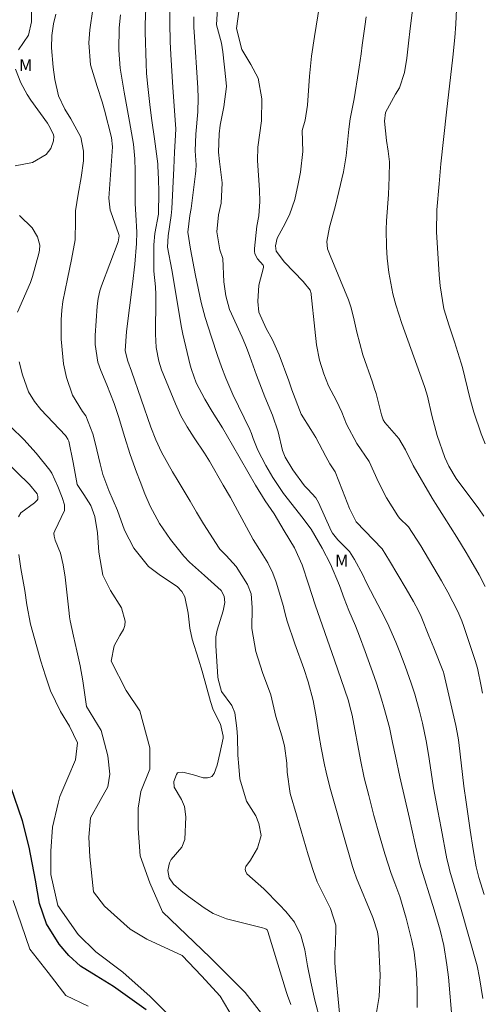
# Model space of a CAD drawing. Units: metres. Extents: x 286010 to 286525, y 1666587 to 1667152.
# Drawn here: x 286221 to 286279, y 1666848 to 1666972 of the extents above; entities that cross this region are included whole.
import ezdxf

# ---------------------------------------------------------------- set-up
doc = ezdxf.new("R2010")
doc.units = ezdxf.units.M
doc.header["$MEASUREMENT"] = 0
for name, color, linetype, lineweight, true_color in [('Curvas_Intermediarias', 7, 'Continuous', 9, 0x783c14), ('Curvas_Mestras', 7, 'Continuous', 20, 0x783c14), ('Topon_Vegetacao', 7, 'Continuous', 9, 0x00ff33)]:
    doc.layers.add(name, color=color, linetype=linetype, lineweight=lineweight, true_color=true_color)
doc.layers.add('Rio_Perene', color=5, linetype='Continuous', lineweight=25)
doc.styles.add('Arial', font='arial.ttf', dxfattribs={"height": 1.5})

msp = doc.modelspace()

# ---------------------------------------------------------------- linework, layer by layer
at = {"layer": 'Curvas_Intermediarias', "flags": 128}
for points, elevation in [([(286278.73, 1666887.19), (286278.56, 1666888.06), (286278.08, 1666890.31), (286277.81, 1666891.31), (286277.34, 1666892.67), (286276.4, 1666895.54), (286276.15, 1666896.26), (286275.64, 1666897.43), (286274.38, 1666899.87), (286273.58, 1666901.28), (286271, 1666905.69), (286269.43, 1666908.06), (286268.33, 1666909.12), (286268.1, 1666909.42), (286266.69, 1666911.69), (286265.66, 1666913.67), (286264.49, 1666916.25), (286262.95, 1666918.51), (286261.68, 1666920.93), (286261.08, 1666922.45), (286260.4, 1666923.83), (286259.42, 1666925.75), (286258.84, 1666927.23), (286258.29, 1666928.94), (286257.92, 1666930.88), (286257.68, 1666932.85), (286257.25, 1666937.18), (286257.23, 1666937.32), (286257.09, 1666937.74), (286256.23, 1666938.8), (286253.87, 1666941.24), (286252.85, 1666942.63), (286252.75, 1666943.27), (286252.96, 1666944.24), (286253.73, 1666945.62), (286254.52, 1666947.16), (286255.19, 1666949.11), (286255.61, 1666951.05), (286255.88, 1666952.54), (286256.18, 1666955.13), (286256.1, 1666957.74), (286256.48, 1666959.06), (286256.78, 1666960.91), (286257.04, 1666964.58), (286257.29, 1666967.06), (286257.66, 1666969.53), (286258.71, 1666976.06)], 68), ([(286220.5, 1666967.87), (286221.75, 1666969.71), (286222.16, 1666971.37), (286222.15, 1666974.33)], 59), ([(286265.37, 1666846.89), (286265.77, 1666849.18), (286265.88, 1666851.8), (286265.69, 1666856.16), (286265.68, 1666856.38), (286265.56, 1666857.26), (286264.98, 1666859.06), (286262.92, 1666864.02), (286262.61, 1666864.84), (286262.41, 1666865.47), (286261.19, 1666869.69), (286260.06, 1666873.67), (286259.59, 1666875.39), (286259.13, 1666877.28), (286258.92, 1666878.23), (286258.49, 1666880.34), (286258.19, 1666882.01), (286257.86, 1666884.24), (286257.48, 1666886.28), (286256.87, 1666888.6), (286256.3, 1666890.3), (286255.19, 1666893.38), (286254.22, 1666896.24), (286253.97, 1666897.15), (286253.8, 1666897.85), (286253.74, 1666898.07), (286252.85, 1666901.12), (286252.44, 1666902.26), (286251.79, 1666903.52), (286250.73, 1666905.21), (286249.95, 1666906.48), (286247.98, 1666910.12), (286247.1, 1666911.71), (286246.2, 1666913.29), (286244.46, 1666916.29), (286243.86, 1666917.29), (286242.55, 1666919.22), (286241.68, 1666920.58), (286240.88, 1666921.99), (286240.21, 1666923.47), (286238.47, 1666927.75), (286238.1, 1666928.83), (286237.79, 1666930.52), (286237.71, 1666932.23), (286237.76, 1666936.7), (286237.76, 1666937.19), (286237.72, 1666938.16), (286237.51, 1666940.09), (286237.48, 1666940.58), (286237.5, 1666943.4), (286237.63, 1666944.83), (286238.08, 1666947.25), (286238.11, 1666950.07), (286238.09, 1666951.64), (286238.01, 1666953.27), (286237.98, 1666953.55), (286237.59, 1666956.69), (286237.25, 1666959.01), (286237.02, 1666960.65), (286236.72, 1666963.26), (286236.58, 1666964.9), (286236.51, 1666966.14), (286236.42, 1666970.07), (286236.41, 1666971.07), (286236.54, 1666974.05)], 63), ([(286270.53, 1666847.78), (286270.54, 1666849.9), (286270.43, 1666852.12), (286270.16, 1666854.72), (286269.88, 1666856.15), (286269.17, 1666858.98), (286268.36, 1666861.69), (286267.74, 1666863.36), (286267.28, 1666864.57), (286266.46, 1666867.03), (286265.8, 1666869.33), (286265.1, 1666871.84), (286264.45, 1666874.37), (286263.9, 1666876.58), (286263.43, 1666878.83), (286262.36, 1666884.42), (286262.22, 1666885.07), (286261.88, 1666886.35), (286261.01, 1666888.9), (286260.17, 1666891.34), (286257.72, 1666898.29), (286256.9, 1666900.85), (286256.11, 1666903.3), (286255.12, 1666905.41), (286253.85, 1666907.54), (286252.58, 1666909.68), (286251.47, 1666911.33), (286250.23, 1666913.26), (286247.36, 1666918.31), (286246.09, 1666920.47), (286244.83, 1666922.53), (286243.88, 1666924.05), (286242.8, 1666926.12), (286242.21, 1666927.77), (286242.06, 1666928.33), (286241.13, 1666932.23), (286240.96, 1666933.04), (286239.74, 1666940.26), (286239.22, 1666943.1), (286239.29, 1666944.53), (286239.67, 1666947.09), (286239.73, 1666947.93), (286240.01, 1666953.01), (286240.1, 1666955.01), (286240.23, 1666957.15), (286240.25, 1666957.97), (286240.22, 1666958.52), (286239.89, 1666963.15), (286239.61, 1666967.27), (286239.53, 1666968.87), (286239.48, 1666971.26), (286239.5, 1666974.2)], 64), ([(286278.78, 1666848.9), (286278.34, 1666851.5), (286278.05, 1666852.99), (286276.04, 1666860.08), (286274.63, 1666864.87), (286274.44, 1666865.65), (286274.27, 1666866.44), (286273.52, 1666870.28), (286273.11, 1666872.45), (286272.59, 1666875.31), (286272.28, 1666877.28), (286271.94, 1666879.49), (286271.64, 1666881.2), (286271.18, 1666883.43), (286270.82, 1666884.93), (286270.23, 1666887.06), (286269.79, 1666888.46), (286269.02, 1666890.6), (286268.35, 1666892.35), (286267.84, 1666893.6), (286266.81, 1666895.96), (286266.02, 1666897.52), (286265.17, 1666899.12), (286264.17, 1666901.04), (286263.73, 1666902.02), (286262.68, 1666903.95), (286262.02, 1666904.96), (286260.58, 1666906.43), (286259.89, 1666907.25), (286259.73, 1666907.57), (286258.13, 1666911.09), (286257.8, 1666911.68), (286256.82, 1666912.77), (286256.39, 1666913.18), (286254.91, 1666915.18), (286253.97, 1666916.78), (286253.62, 1666917.61), (286253.09, 1666919.97), (286252.39, 1666922.04), (286251.41, 1666924.34), (286250.36, 1666927.08), (286249.55, 1666929.4), (286249.13, 1666930.52), (286248.57, 1666931.82), (286248.31, 1666932.38), (286247.23, 1666934.74), (286247, 1666935.29), (286246.51, 1666937.01), (286246.29, 1666938.79), (286246.14, 1666941.71), (286245.78, 1666942.77), (286245.41, 1666945.03), (286245.6, 1666947.17), (286245.92, 1666948.63), (286246.05, 1666951.2), (286245.72, 1666953.86), (286245.6, 1666955.03), (286245.67, 1666957.31), (286245.83, 1666958.41), (286246.28, 1666960.7), (286246.59, 1666963.28), (286246.54, 1666964.15), (286246.14, 1666967.59), (286245.96, 1666968.68), (286245.36, 1666971.01), (286245.53, 1666973.72)], 66), ([(286279.07, 1666918.48), (286278.57, 1666919.72), (286277.63, 1666922.43), (286277.13, 1666924.21), (286276.23, 1666928.04), (286276.07, 1666928.56), (286275.2, 1666931.25), (286274.54, 1666933.24), (286273.89, 1666935.38), (286273.41, 1666938.27), (286273.28, 1666939.66), (286273.23, 1666940.36), (286272.95, 1666945.01), (286272.99, 1666947.78), (286273.27, 1666951.08), (286273.51, 1666953.58), (286274.22, 1666960.06), (286274.99, 1666966.96), (286275.25, 1666969.42), (286275.38, 1666971.07), (286275.52, 1666973.9)], 71), ([(286258.41, 1666846.03), (286257.67, 1666848.7), (286257.17, 1666850.97), (286256.79, 1666853.02), (286256.44, 1666855), (286255.93, 1666856.85), (286255.13, 1666858.49), (286254.05, 1666859.83), (286253.27, 1666860.66), (286251.29, 1666862.67), (286249.16, 1666864.55), (286248.99, 1666864.92), (286248.97, 1666865.11), (286248.98, 1666865.3), (286249.04, 1666865.48), (286249.6, 1666866.27), (286250.48, 1666867.75), (286250.95, 1666869.36), (286250.68, 1666870.85), (286250.27, 1666871.8), (286249.13, 1666873.67), (286248.3, 1666876.44), (286248.14, 1666877.99), (286248.03, 1666879.43), (286247.98, 1666881.73), (286247.91, 1666882.82), (286247.66, 1666884.75), (286247.28, 1666885.67), (286245.98, 1666887.41), (286245.57, 1666888.97), (286245.54, 1666889.26), (286245.27, 1666893.13), (286245.27, 1666894.27), (286245.44, 1666895.1), (286246.2, 1666897.53), (286246.41, 1666898.58), (286246.32, 1666899.37), (286245.92, 1666900.07), (286243.85, 1666901.96), (286241.95, 1666903.64), (286241.26, 1666904.37), (286239.59, 1666906.47), (286238.21, 1666908.48), (286237.04, 1666910.64), (286236.37, 1666912.17), (286235.76, 1666913.73), (286235.32, 1666914.89), (286234.54, 1666917.12), (286233.83, 1666919.36), (286233.12, 1666921.75), (286232.52, 1666923.53), (286231.61, 1666925.86), (286230.85, 1666927.65), (286230.48, 1666928.71), (286230.13, 1666930.93), (286230.13, 1666931.5), (286230.14, 1666932.06), (286230.37, 1666935.71), (286230.5, 1666936.69), (286230.73, 1666937.65), (286230.94, 1666938.28), (286233, 1666943.79), (286233.14, 1666944.53), (286233.11, 1666944.72), (286233.07, 1666944.84), (286232.09, 1666947.54), (286232.02, 1666947.75), (286231.85, 1666949.26), (286232.27, 1666955.11), (286232.29, 1666955.7), (286232.16, 1666956.87), (286231.29, 1666960.31), (286231, 1666961.36), (286230.37, 1666963.28), (286229.54, 1666965.97), (286229.33, 1666968.73), (286229.46, 1666970.36), (286229.83, 1666972.95)], 61), ([(286260.77, 1666847.06), (286260.24, 1666852.74), (286260.18, 1666853.48), (286260.2, 1666854.77), (286260.29, 1666855.59), (286260.34, 1666858.09), (286259.66, 1666860.21), (286258.69, 1666862.12), (286257.97, 1666863.55), (286257.49, 1666864.98), (286256.87, 1666866.93), (286256.57, 1666867.91), (286255.37, 1666871.92), (286254.6, 1666874.62), (286254.2, 1666877.29), (286254.17, 1666878.41), (286253.88, 1666880.6), (286253.56, 1666881.84), (286252.79, 1666884.26), (286252.17, 1666886.98), (286251.13, 1666889.78), (286250.27, 1666892.41), (286249.8, 1666895.32), (286249.83, 1666897.95), (286249.7, 1666899.65), (286249.26, 1666900.84), (286247.82, 1666903.07), (286246.56, 1666904.46), (286245.79, 1666905.26), (286245.69, 1666905.39), (286243.73, 1666908.44), (286242.85, 1666909.89), (286242.05, 1666911.26), (286240.56, 1666913.76), (286239.83, 1666914.95), (286238.47, 1666917.41), (286237.73, 1666918.96), (286237.13, 1666920.54), (286234.67, 1666927.55), (286234.21, 1666928.82), (286233.9, 1666930.12), (286234.08, 1666932.56), (286234.81, 1666938.49), (286235.1, 1666941), (286235.3, 1666943.57), (286235.35, 1666945.01), (286235.22, 1666947.16), (286235.15, 1666948.59), (286235.14, 1666951.01), (286235.16, 1666952.67), (286235.1, 1666954.21), (286234.92, 1666956.03), (286234.45, 1666958.87), (286233.77, 1666962.55), (286233.51, 1666964.06), (286233.28, 1666965.57), (286233.08, 1666967.84), (286233.13, 1666970.61), (286233.32, 1666972.26)], 62), ([(286278.92, 1666861.94), (286278.27, 1666864.1), (286277.92, 1666865.4), (286277.55, 1666867.6), (286277.17, 1666870.02), (286276.67, 1666873.54), (286276.4, 1666875.55), (286275.75, 1666880.99), (286275.67, 1666881.6), (286275.39, 1666883.13), (286273.88, 1666889.67), (286273.82, 1666889.84), (286272.6, 1666892.87), (286272, 1666894.4), (286271.02, 1666896.81), (286270.7, 1666897.53), (286270.08, 1666898.69), (286269.13, 1666900.27), (286267.07, 1666903.78), (286266.14, 1666905.29), (286262.86, 1666908.69), (286262.03, 1666910.36), (286261.18, 1666912.61), (286260.25, 1666914.95), (286259.58, 1666915.94), (286259.06, 1666916.88), (286257.81, 1666919.25), (286257.2, 1666920.26), (286255.98, 1666922.18), (286254.8, 1666925.24), (286254.41, 1666926.35), (286253.21, 1666929.63), (286252.37, 1666931.51), (286251.57, 1666932.92), (286250.68, 1666934.95), (286250.53, 1666936.31), (286250.68, 1666938.36), (286251.24, 1666940.58), (286251.25, 1666940.68), (286251.24, 1666940.78), (286251.2, 1666940.88), (286250.51, 1666941.67), (286250.17, 1666942.27), (286250.12, 1666942.6), (286250.11, 1666942.94), (286250.42, 1666945.77), (286250.68, 1666947.03), (286250.79, 1666948.85), (286250.73, 1666950.26), (286250.49, 1666953.99), (286250.52, 1666955.64), (286250.98, 1666958.97), (286251.03, 1666961.73), (286250.58, 1666964.32), (286249.68, 1666966.03), (286248.55, 1666967.91), (286247.85, 1666970.55), (286248.2, 1666972.96)], 67), ([(286279.04, 1666900.59), (286278.29, 1666902.03), (286277.25, 1666903.85), (286276.67, 1666904.82), (286275.5, 1666906.75), (286273.91, 1666909.27), (286272.83, 1666910.96), (286272.42, 1666911.65), (286270.02, 1666915.76), (286269.08, 1666917.7), (286268.24, 1666919.14), (286266.48, 1666921.15), (286266.26, 1666921.48), (286266.05, 1666922.11), (286265.37, 1666924.77), (286265.14, 1666925.49), (286264.91, 1666926.2), (286263.72, 1666929.62), (286262.97, 1666932.44), (286262.64, 1666933.98), (286262.26, 1666935.51), (286261.9, 1666936.5), (286259.61, 1666942.06), (286259.28, 1666942.91), (286259.21, 1666943.81), (286259.55, 1666945.61), (286260.24, 1666948.18), (286260.72, 1666950.08), (286261.27, 1666952.55), (286261.61, 1666954.59), (286261.97, 1666957.93), (286262.14, 1666959.19), (286262.61, 1666961.72), (286263.18, 1666965.16), (286263.26, 1666965.7), (286263.49, 1666967.34), (286263.63, 1666968.43), (286263.97, 1666970.8), (286264.15, 1666971.98)], 69), ([(286220.09, 1666953.3), (286222.25, 1666953.75), (286223.98, 1666954.72), (286224.59, 1666955.51), (286224.9, 1666956.45), (286224.94, 1666957.04), (286224.88, 1666957.32), (286224.32, 1666958.39), (286224.15, 1666958.65), (286222.04, 1666961.55), (286221.58, 1666962.25), (286220.79, 1666963.74), (286220.15, 1666965.42)], 59), ([(286220.4, 1666934.96), (286222.03, 1666938.68), (286222.28, 1666939.46), (286223.08, 1666942.32), (286223.16, 1666942.74), (286223.17, 1666943.39), (286222.88, 1666944.43), (286222.23, 1666945.54), (286220.63, 1666947.07)], 59), ([(286251.89, 1666845.91), (286248.96, 1666849.68), (286244.57, 1666854.05), (286238.59, 1666859.76), (286237, 1666863.41), (286235.78, 1666866.82), (286235.53, 1666870.23), (286235.52, 1666872.78), (286235.88, 1666874.85), (286236.97, 1666877.65), (286236.97, 1666880.33), (286235.74, 1666884.96), (286234.03, 1666887.51), (286232.14, 1666891.22), (286232.51, 1666893.15), (286233.21, 1666894.42), (286233.69, 1666895.17), (286233.87, 1666895.68), (286233.9, 1666896.22), (286233.43, 1666897.89), (286232.05, 1666900.06), (286231.1, 1666902.01), (286230.59, 1666904.89), (286230.43, 1666907.31), (286230.08, 1666909.35), (286229.57, 1666910.73), (286228.73, 1666912.12), (286227.89, 1666913.34), (286227.37, 1666916.13), (286226.84, 1666918.81), (286226.72, 1666919.05), (286226.48, 1666919.38), (286226.39, 1666919.49), (286223.31, 1666922.78), (286222.51, 1666923.77), (286221.78, 1666924.96), (286221.01, 1666927.09), (286220.6, 1666928.75)], 59), ([(286248, 1666845.54), (286245.8, 1666849.19), (286243.48, 1666851.74), (286241.04, 1666854.29), (286236.6, 1666856.34), (286234.53, 1666857.61), (286231.29, 1666860.48), (286229.94, 1666862.3), (286229.45, 1666866.68), (286229.32, 1666869.12), (286229.56, 1666871.55), (286230.77, 1666873.74), (286231.74, 1666875.45), (286231.98, 1666877.03), (286231.73, 1666879.35), (286230.87, 1666882.51), (286229.05, 1666885.53), (286228.59, 1666888.73), (286228.27, 1666890.62), (286227.85, 1666892.5), (286227.4, 1666894.36), (286227, 1666896.27), (286226.93, 1666896.75), (286226.87, 1666897.23), (286226.55, 1666900.25), (286226.36, 1666901.76), (286226.12, 1666903.27), (286225.78, 1666904.76), (286225.12, 1666906.36), (286224.97, 1666906.89), (286224.96, 1666907.24), (286225.09, 1666907.57), (286226.29, 1666910.12), (286226.3, 1666910.81), (286226.01, 1666911.74), (286225.46, 1666913.12), (286224.7, 1666914.78), (286224.45, 1666915.16), (286222.71, 1666917.27), (286221.19, 1666918.99), (286219.57, 1666920.61)], 58), ([(286220.51, 1666909.31), (286220.82, 1666909.8), (286222.52, 1666911.07), (286222.84, 1666911.4), (286222.92, 1666911.54), (286222.95, 1666911.87), (286222.85, 1666912.2), (286221.88, 1666913.35), (286217, 1666918.07)], 57), ([(286242.4, 1666843.82), (286237.04, 1666849.17), (286233.62, 1666852.2), (286230.21, 1666854.75), (286228.01, 1666856.94), (286225.44, 1666860.59), (286224.58, 1666864.48), (286224.58, 1666867.4), (286224.79, 1666870.41), (286225.49, 1666873.42), (286225.71, 1666874.24), (286226.69, 1666876.57), (286227.66, 1666878.82), (286227.9, 1666880.96), (286226.9, 1666883.05), (286225.79, 1666884.89), (286224.53, 1666887.5), (286223.89, 1666889.38), (286223.33, 1666891.2), (286222.01, 1666895.84), (286221.55, 1666898.29), (286221.31, 1666900.08), (286220.82, 1666902.81), (286220.56, 1666904.57)], 57), ([(286219.84, 1666861.18), (286221.93, 1666855.1), (286224.25, 1666852.18), (286226.44, 1666849.27), (286229.25, 1666847.93)], 57)]:
    msp.add_lwpolyline(points, dxfattribs=dict(at, elevation=elevation))
at = {"layer": 'Curvas_Mestras', "flags": 128}
for points, elevation in [([(286278.9, 1666909.41), (286278.27, 1666910.31), (286275.44, 1666914.12), (286274.52, 1666915.66), (286274.02, 1666916.75), (286273.02, 1666919.5), (286272.35, 1666922.01), (286271.81, 1666924.44), (286271.49, 1666925.52), (286271.25, 1666926.24), (286268.6, 1666933.56), (286267.84, 1666935.87), (286267.48, 1666937.28), (286266.97, 1666939.93), (286266.77, 1666941.75), (286266.68, 1666943.16), (286266.63, 1666945.34), (286266.67, 1666946.44), (286266.92, 1666949.71), (286267.01, 1666951.9), (286267.05, 1666953.82), (286266.91, 1666955.15), (286266.7, 1666956.48), (286266.44, 1666958.93), (286266.57, 1666960.02), (286267.81, 1666962.29), (286268.33, 1666963.1), (286268.96, 1666965), (286269.24, 1666966.83), (286269.45, 1666968.68), (286269.67, 1666970.53), (286270.92, 1666980.47)], 70), ([(286254.66, 1666848.15), (286254.27, 1666849.29), (286254.14, 1666849.68), (286251.8, 1666857.31), (286251.7, 1666857.51), (286251.57, 1666857.6), (286251.4, 1666857.67), (286251.14, 1666857.76), (286246.62, 1666858.89), (286244.94, 1666859.55), (286243.81, 1666860.26), (286241.84, 1666861.71), (286240.93, 1666862.41), (286239.97, 1666863.26), (286239.42, 1666864.04), (286239.24, 1666864.98), (286239.44, 1666865.93), (286239.67, 1666866.34), (286240.99, 1666867.89), (286241.4, 1666868.84), (286241.5, 1666871.68), (286241.34, 1666872.97), (286240.98, 1666873.86), (286240.04, 1666875.39), (286240.01, 1666876.11), (286240.32, 1666877.01), (286240.48, 1666877.21), (286240.59, 1666877.26), (286241.12, 1666877.27), (286242.47, 1666876.97), (286243.66, 1666876.56), (286244.24, 1666876.56), (286244.54, 1666876.65), (286244.75, 1666876.76), (286245.06, 1666877.14), (286245.42, 1666878.16), (286245.79, 1666879.62), (286246.17, 1666881.54), (286246.18, 1666881.81), (286245.87, 1666883.32), (286244.95, 1666885.1), (286244.58, 1666886.15), (286243.54, 1666889.95), (286243.1, 1666891.47), (286242.31, 1666893.95), (286242, 1666895.33), (286241.79, 1666897.21), (286241.36, 1666899.29), (286241, 1666899.95), (286240.46, 1666900.51), (286238.15, 1666902.09), (286236.83, 1666903.09), (286235, 1666905.37), (286233.81, 1666907.65), (286232.93, 1666910.08), (286231.84, 1666912.6), (286231.09, 1666914.63), (286230.74, 1666915.95), (286230.15, 1666918.6), (286229.85, 1666919.72), (286228.95, 1666921.97), (286228.55, 1666922.53), (286227.27, 1666924.58), (286226.53, 1666926.78), (286226.17, 1666928.49), (286226.06, 1666929.37), (286225.86, 1666931.57), (286225.85, 1666934), (286225.95, 1666935.24), (286226.09, 1666936.29), (286226.66, 1666939.16), (286227.16, 1666941.59), (286227.64, 1666944.02), (286227.65, 1666946.45), (286227.68, 1666947.66), (286228.01, 1666949.76), (286228.36, 1666951.87), (286228.66, 1666953.94), (286228.67, 1666955.14), (286228.35, 1666956.91), (286227.07, 1666959.23), (286226.32, 1666960.41), (286225.55, 1666962.11), (286225.06, 1666964.16), (286224.86, 1666965.67), (286224.67, 1666968.11), (286224.71, 1666969.66), (286224.9, 1666971.11), (286225.18, 1666972.33)], 60), ([(286274.92, 1666846.16), (286274.44, 1666851.58), (286274.27, 1666853.13), (286273.87, 1666855.55), (286273.41, 1666857.48), (286272.67, 1666860.03), (286270.87, 1666865.8), (286270.31, 1666868.06), (286269.87, 1666870.13), (286269.57, 1666871.49), (286268.36, 1666876.7), (286267.8, 1666879.3), (286267.45, 1666881.03), (286267.05, 1666882.9), (286266.36, 1666885.46), (286266.07, 1666886.43), (286265.45, 1666888.34), (286265.12, 1666889.29), (286264.01, 1666892.42), (286263.3, 1666894.36), (286262.79, 1666895.62), (286261.97, 1666897.58), (286261.38, 1666899.06), (286260.77, 1666900.69), (286259.67, 1666903.38), (286258.63, 1666905.37), (286257.22, 1666907.75), (286256.08, 1666909.3), (286255.3, 1666910.25), (286253.76, 1666912.22), (286252.42, 1666914.25), (286251.54, 1666915.75), (286250.53, 1666917.65), (286249.96, 1666919.14), (286249.75, 1666919.74), (286249.53, 1666920.27), (286247.42, 1666924.64), (286246.51, 1666926.71), (286245.98, 1666928.12), (286245.49, 1666929.54), (286244.74, 1666931.84), (286243.94, 1666934.31), (286243.45, 1666936.19), (286242.7, 1666939.56), (286242.08, 1666942.88), (286241.75, 1666945), (286242.02, 1666947.09), (286242.16, 1666947.98), (286242.73, 1666952.31), (286242.77, 1666952.69), (286242.79, 1666953.44), (286242.68, 1666955.21), (286242.74, 1666957.28), (286243.02, 1666960.1), (286243.07, 1666961.81), (286243.02, 1666963.09), (286242.56, 1666970.12), (286242.53, 1666970.65), (286242.51, 1666971.99)], 65)]:
    msp.add_lwpolyline(points, dxfattribs=dict(at, elevation=elevation))
at = {"layer": 'Rio_Perene', "flags": 128}
msp.add_lwpolyline([(286236.55, 1666847.51), (286232.44, 1666850.43), (286230.24, 1666851.76), (286228.29, 1666852.96), (286226.82, 1666854.31), (286225.6, 1666855.74), (286224.03, 1666858.28), (286223.14, 1666860.84), (286222.64, 1666863.76), (286221.84, 1666867.88), (286221.03, 1666871.19), (286219.57, 1666875.47)], dxfattribs=at)

# ---------------------------------------------------------------- texts
at = {"layer": 'Topon_Vegetacao', "style": 'Arial'}
for rotation, p in [(359.9414, (286220.59, 1666965.19)), (0.1287, (286260.24, 1666903.07))]:
    msp.add_text('M', height=1.5, rotation=rotation, dxfattribs=at).set_placement(p)

doc.saveas('drawing.dxf')
